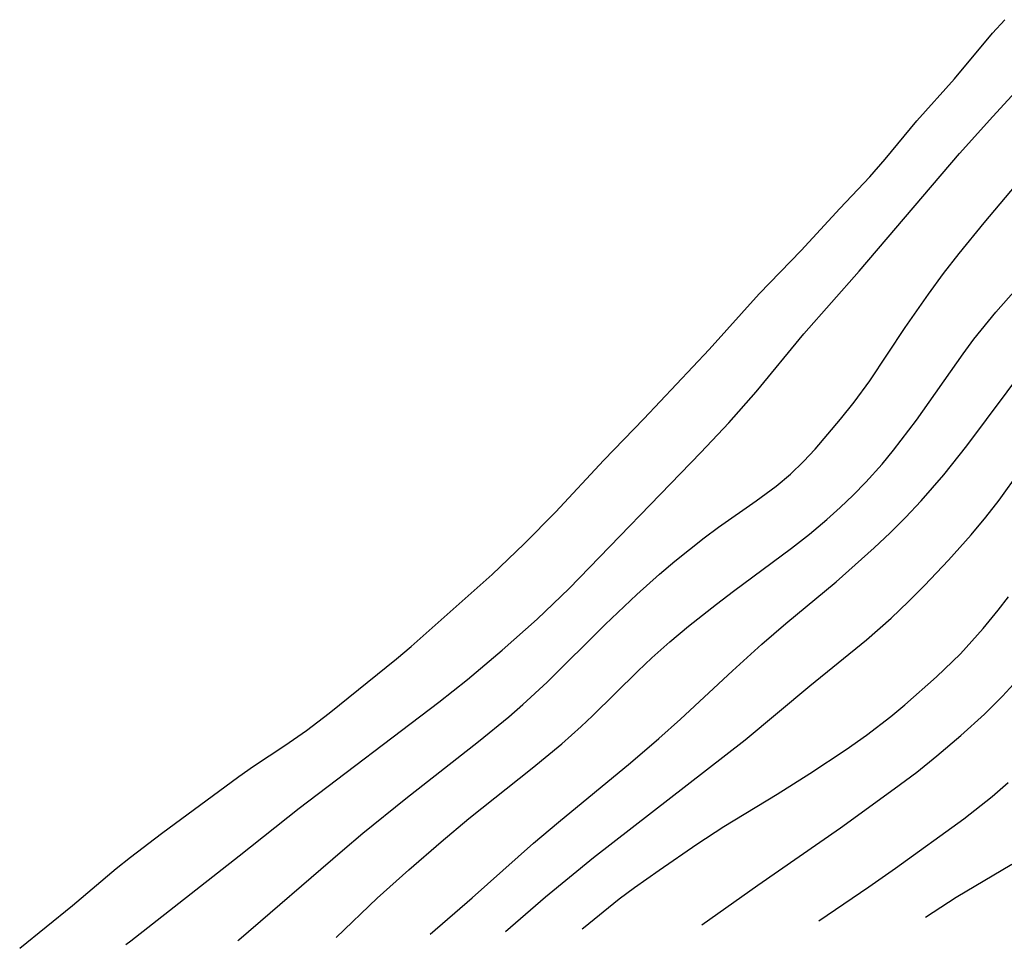
# Model space of a CAD drawing. Units: inches. Extents: x 2141648 to 2143924, y 240567 to 245928.
# Drawn here: x 2142629 to 2142665, y 240567 to 240601 of the extents above; entities that cross this region are included whole.
import ezdxf

# ---------------------------------------------------------------- set-up
doc = ezdxf.new("R2010")
doc.units = ezdxf.units.IN
doc.header["$MEASUREMENT"] = 0
doc.layers.add('c_33_T12S_R21E', color=210, linetype='Continuous')

msp = doc.modelspace()

# ---------------------------------------------------------------- linework, layer by layer
at = {"layer": 'c_33_T12S_R21E'}
for points, elevation in [([(2142643.977, 240567.736), (2142645.521, 240569.07), (2142647.79, 240571.097), (2142648.7, 240571.869), (2142651.352, 240574.052), (2142652.4, 240574.947), (2142653.194, 240575.657), (2142655.116, 240577.448), (2142656.198, 240578.432), (2142657.083, 240579.189), (2142658.935, 240580.729), (2142660.339, 240581.978), (2142660.922, 240582.529), (2142661.49, 240583.095), (2142662.072, 240583.71), (2142662.903, 240584.666), (2142663.754, 240585.74), (2142665.958, 240588.695)], 786), ([(2142646.755, 240567.831), (2142648.228, 240569.114), (2142649.995, 240570.565), (2142655.577, 240574.895), (2142657.965, 240576.887), (2142660.052, 240578.584), (2142660.959, 240579.384), (2142661.604, 240579.997), (2142662.191, 240580.586), (2142663.073, 240581.518), (2142663.912, 240582.459), (2142664.454, 240583.108), (2142664.942, 240583.732), (2142665.717, 240584.817)], 788), ([(2142649.571, 240567.929), (2142649.621, 240567.972), (2142650.937, 240569.033), (2142651.509, 240569.461), (2142652.41, 240570.1), (2142653.797, 240571.048), (2142654.797, 240571.706), (2142656.755, 240572.897), (2142657.963, 240573.659), (2142659.304, 240574.548), (2142660.05, 240575.073), (2142660.951, 240575.763), (2142661.466, 240576.188), (2142662.632, 240577.218), (2142663.51, 240578.076), (2142664.351, 240579.005), (2142664.903, 240579.678), (2142665.281, 240580.167)], 790), ([(2142662.222, 240568.364), (2142663.35, 240569.097), (2142665.403, 240570.315)], 796)]:
    msp.add_lwpolyline(points, dxfattribs=dict(at, elevation=elevation))
for points in [[(2142628.854, 240567.215, 778), (2142630.797, 240568.793, 778), (2142632.407, 240570.158, 778), (2142632.931, 240570.578, 778), (2142634.075, 240571.446, 778), (2142636.925, 240573.549, 778), (2142637.469, 240573.931, 778), (2142638.62, 240574.687, 778), (2142639.415, 240575.239, 778), (2142640.254, 240575.889, 778), (2142642.742, 240577.884, 778), (2142643.272, 240578.336, 778), (2142646.267, 240580.996, 778), (2142647.441, 240582.129, 778), (2142648.591, 240583.294, 778), (2142650.369, 240585.212, 778), (2142651.847, 240586.73, 778), (2142654.251, 240589.292, 778), (2142656.101, 240591.344, 778), (2142657.647, 240592.932, 778), (2142659.074, 240594.485, 778), (2142660.175, 240595.658, 778), (2142660.745, 240596.307, 778), (2142661.906, 240597.719, 778), (2142663.288, 240599.263, 778), (2142664.69, 240600.95, 778), (2142665.152, 240601.445, 778)], [(2142632.763, 240567.35, 780), (2142632.948, 240567.497, 780), (2142636.944, 240570.628, 780), (2142639.152, 240572.387, 780), (2142644.301, 240576.289, 780), (2142645.348, 240577.118, 780), (2142646.633, 240578.2, 780), (2142647.923, 240579.352, 780), (2142649.096, 240580.478, 780), (2142653.949, 240585.494, 780), (2142654.982, 240586.583, 780), (2142655.984, 240587.732, 780), (2142657.741, 240589.868, 780), (2142659.783, 240592.178, 780), (2142663.481, 240596.507, 780), (2142664.704, 240597.872, 780), (2142665.816, 240599.078, 780)], [(2142636.887, 240567.492, 782), (2142636.931, 240567.528, 782), (2142640.742, 240570.824, 782), (2142641.501, 240571.464, 782), (2142643.082, 240572.742, 782), (2142645.761, 240574.836, 782), (2142646.873, 240575.753, 782), (2142647.392, 240576.206, 782), (2142648.283, 240577.029, 782), (2142650.426, 240579.154, 782), (2142651.587, 240580.262, 782), (2142652.431, 240581.011, 782), (2142652.989, 240581.481, 782), (2142654.071, 240582.344, 782), (2142654.594, 240582.735, 782), (2142655.992, 240583.709, 782), (2142656.725, 240584.247, 782), (2142657.252, 240584.69, 782), (2142657.731, 240585.154, 782), (2142658.163, 240585.62, 782), (2142659.1, 240586.718, 782), (2142659.603, 240587.351, 782), (2142660.173, 240588.127, 782), (2142661.48, 240590.099, 782), (2142662.334, 240591.33, 782), (2142662.894, 240592.084, 782), (2142663.472, 240592.826, 782), (2142664.383, 240593.952, 782), (2142665.57, 240595.357, 782)], [(2142640.512, 240567.617, 784), (2142642.029, 240569.065, 784), (2142643.186, 240570.107, 784), (2142644.378, 240571.142, 784), (2142645.402, 240572.005, 784), (2142647.733, 240573.85, 784), (2142648.831, 240574.755, 784), (2142649.546, 240575.389, 784), (2142649.963, 240575.78, 784), (2142651.627, 240577.434, 784), (2142652.141, 240577.92, 784), (2142652.81, 240578.512, 784), (2142653.497, 240579.087, 784), (2142654.52, 240579.906, 784), (2142655.147, 240580.386, 784), (2142657.287, 240581.959, 784), (2142657.948, 240582.478, 784), (2142658.592, 240583.02, 784), (2142659.083, 240583.463, 784), (2142659.561, 240583.922, 784), (2142660.023, 240584.396, 784), (2142660.626, 240585.067, 784), (2142661.048, 240585.573, 784), (2142661.897, 240586.679, 784), (2142663.61, 240589.13, 784), (2142664.012, 240589.673, 784), (2142664.816, 240590.669, 784), (2142665.844, 240591.835, 784)], [(2142653.99, 240568.081, 792), (2142656.049, 240569.548, 792), (2142659.09, 240571.656, 792), (2142661.075, 240573.09, 792), (2142661.901, 240573.714, 792), (2142662.648, 240574.309, 792), (2142663.533, 240575.059, 792), (2142664.402, 240575.85, 792), (2142665.067, 240576.509, 792), (2142665.608, 240577.095, 792)], [(2142658.293, 240568.229, 794), (2142660.137, 240569.48, 794), (2142661.117, 240570.167, 794), (2142663.644, 240571.988, 794), (2142664.677, 240572.808, 794), (2142665.277, 240573.331, 794)]]:
    msp.add_polyline3d(points, dxfattribs=at)

doc.saveas('drawing.dxf')
